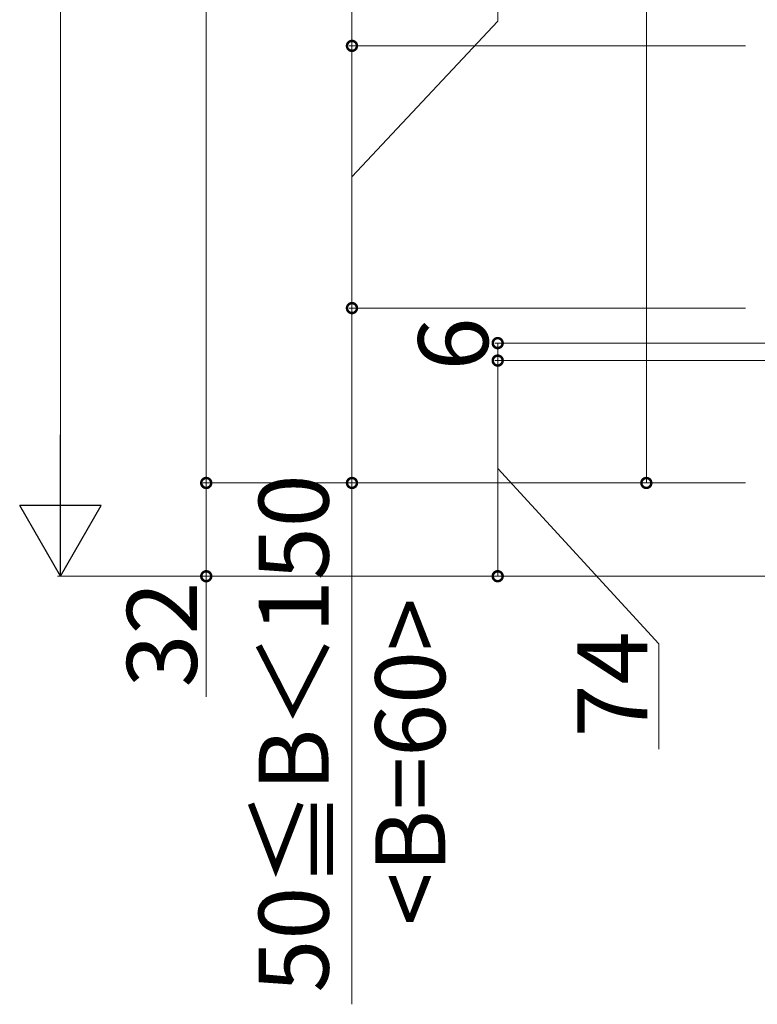
# Model space of a CAD drawing. Extents: x 0 to 5544, y 0 to 8980.
# Drawn here: x 539 to 792, y 1343 to 1681 of the extents above; entities that cross this region are included whole.
import ezdxf

# ---------------------------------------------------------------- set-up
doc = ezdxf.new("R2010")
doc.units = 0
doc.layers.add('YKK_D', color=6, linetype='CONTINUOUS', lineweight=13)
doc.styles.get("Standard").update_dxf_attribs({"font": 'txt.shx', "bigfont": 'extfont.shx'})

msp = doc.modelspace()

# ---------------------------------------------------------------- linework, layer by layer
at = {"layer": 'YKK_D'}
for p, q in [((552.5, 3258.99), (552.5, 1517.99)), ((602.5, 3231.49), (602.5, 1521.99)), ((652.5, 3171.99), (652.5, 1671.99)), ((753.5, 2467.49), (753.5, 1521.99)), ((702.5, 1680.49), (702.5, 1846.89)), ((652.5, 1626.99), (702.5, 1680.49)), ((787.5, 1671.99), (651.5, 1671.99)), ((787.5, 1671.99), (651.5, 1671.99)), ((652.5, 1671.99), (652.5, 1581.99)), ((787.5, 1581.99), (651.5, 1581.99)), ((787.5, 1581.99), (651.5, 1581.99)), ((652.5, 1581.99), (652.5, 1521.99)), ((972.8, 1569.99), (701.5, 1569.99)), ((702.5, 1563.99), (702.5, 1569.99)), ((937.5, 1563.99), (701.5, 1563.99)), ((937.5, 1563.99), (701.5, 1563.99)), ((702.5, 1563.99), (702.5, 1489.99)), ((702.5, 1526.99), (757.8, 1466.84)), ((787.5, 1521.99), (601.5, 1521.99)), ((787.5, 1521.99), (601.5, 1521.99)), ((602.5, 1521.99), (602.5, 1489.99)), ((787.5, 1521.99), (651.5, 1521.99)), ((652.5, 1343.09), (652.5, 1521.99)), ((787.5, 1521.99), (752.5, 1521.99)), ((787.5, 1489.99), (551.5, 1489.99)), ((787.5, 1489.99), (601.5, 1489.99)), ((602.5, 1489.99), (602.5, 1448.63)), ((937.5, 1489.99), (701.5, 1489.99)), ((757.8, 1466.84), (757.8, 1430.68))]:
    msp.add_line(p, q, dxfattribs=at)
at = {"layer": 'YKK_D', "lineweight": -2}
for p, q in [((552.5, 1489.99), (552.5, 1538.48)), ((552.5, 1489.99), (538.5, 1514.23)), ((566.5, 1514.23), (538.5, 1514.23)), ((552.5, 1489.99), (566.5, 1514.23))]:
    msp.add_line(p, q, dxfattribs=at)
at = {"layer": 'YKK_D', "linetype": 'ByBlock', "const_width": 3.4}
for points in [[(652.5, 1672.41, 1), (652.5, 1671.56, 1)], [(652.5, 1671.56, 1), (652.5, 1672.41, 1)], [(652.5, 1582.41, 1), (652.5, 1581.56, 1)], [(652.5, 1581.56, 1), (652.5, 1582.41, 1)], [(702.5, 1569.56, 1), (702.5, 1570.41, 1)], [(702.5, 1564.41, 1), (702.5, 1563.56, 1)], [(702.5, 1563.56, 1), (702.5, 1564.41, 1)], [(602.5, 1521.56, 1), (602.5, 1522.41, 1)], [(602.5, 1522.41, 1), (602.5, 1521.56, 1)], [(652.5, 1522.41, 1), (652.5, 1521.56, 1)], [(753.5, 1522.41, 1), (753.5, 1521.56, 1)], [(602.5, 1490.41, 1), (602.5, 1489.56, 1)], [(702.5, 1490.41, 1), (702.5, 1489.56, 1)]]:
    msp.add_lwpolyline(points, format="xyb", close=True, dxfattribs=at)

# ---------------------------------------------------------------- texts
at = {"layer": 'YKK_D'}
for s, p in [('6', (699.25, 1560.59)), ('50≦B＜150', (644.5, 1347.09)), ('32', (599.3, 1451.83)), ('<B=60>', (684.5, 1370.13)), ('74', (753.8, 1434.68))]:
    msp.add_text(s, height=24, rotation=90, dxfattribs=at).set_placement(p)

doc.saveas('drawing.dxf')
